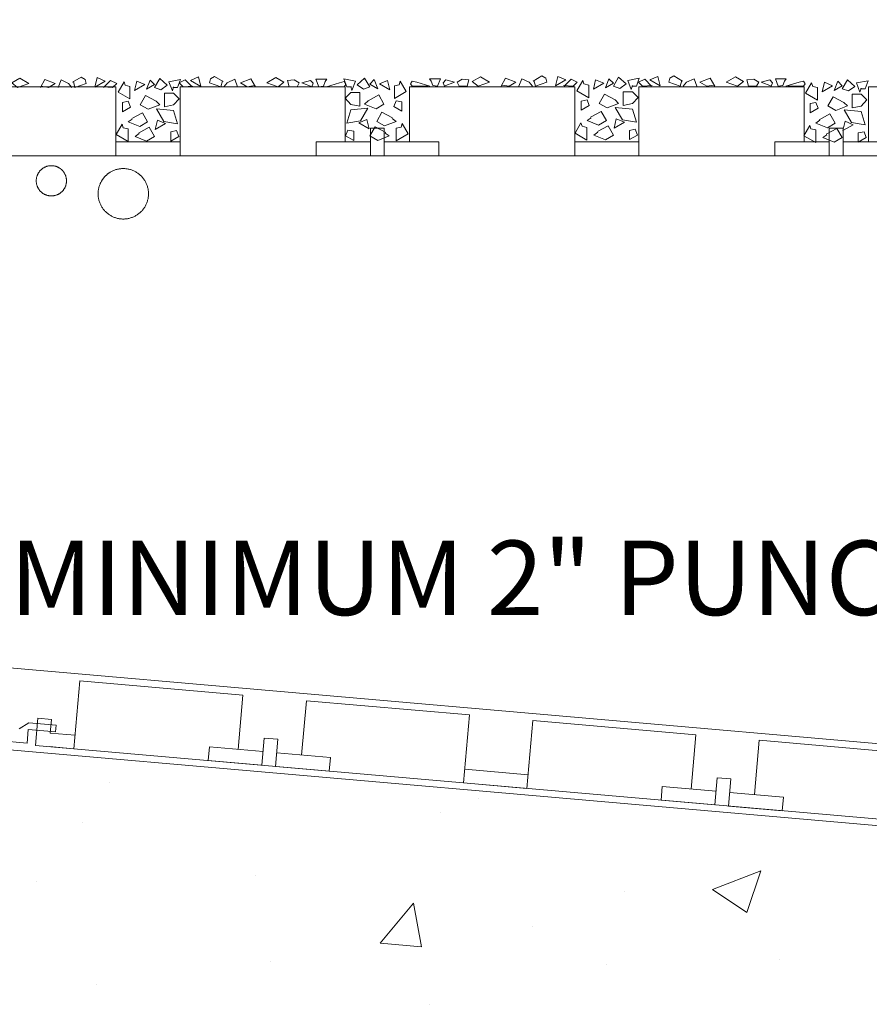
# Model space of a CAD drawing. Units: inches. Extents: x 0.7 to 14.6, y 0.9 to 13.1.
# Drawn here: x 2.2 to 3.9, y 4.4 to 6.3 of the extents above; entities that cross this region are included whole.
import ezdxf

# ---------------------------------------------------------------- set-up
doc = ezdxf.new("R2010")
doc.units = ezdxf.units.IN
doc.header["$MEASUREMENT"] = 0
doc.linetypes.add('STYLE_01', pattern=[1.27, 0.79375, -0.15875, 0.15875, -0.15875])
for name, color, linetype, lineweight in [('CRETE', 7, 'STYLE_01', 15), ('DDETAIL', 7, 'Continuous', 15), ('DNOTE', 7, 'Continuous', 15), ('HATCH', 6, 'Continuous', 15), ('VPORTS', 7, 'Continuous', 15)]:
    doc.layers.add(name, color=color, linetype=linetype, lineweight=lineweight)
doc.styles.add('Geneva', font='txt')
doc.styles.get("Standard").update_dxf_attribs({"font": 'arial.ttf'})
doc.dimstyles.get("Standard").update_dxf_attribs({"dimtxt": 0.18, "dimasz": 0.18, "dimexe": 0.18, "dimexo": 0.0625, "dimgap": 0.09, "dimtad": 0, "dimtih": 1, "dimtoh": 1, "dimdec": 4, "dimzin": 0, "dimdsep": 46, "dimtxsty": 'Standard', "dimcen": 0.09, "dimadec": 0, "dimazin": 0, "dimtfac": 1, "dimtdec": 4, "dimtofl": 0, "dimtmove": 0, "dimatfit": 3, "dimfxl": 1, "dimtolj": 1, "dimtzin": 0, "dimarcsym": 0})

# ---------------------------------------------------------------- blocks, each defined once
blk = doc.blocks.new('Group')
at = {"color": 7, "lineweight": 15}
for p, q in [((-5.6633, 1.6048), (-5.6141, 1.6005)), ((-5.6657, 1.5779), (-5.6165, 1.5736))]:
    blk.add_line(p, q, dxfattribs=at)
blk = doc.blocks.new('Group-32')
at = {"layer": 'DNOTE', "color": 7, "lineweight": 15}
for p, q in [((-5.5472, 1.507), (-5.5472, 1.507)), ((-4.8162, 1.4761), (-4.8162, 1.4761)), ((-4.8924, 1.4475), (-4.8924, 1.4475)), ((-5.5994, 1.4279), (-5.5994, 1.4279)), ((-4.3548, 1.2957), (-4.2589, 1.3325)), ((-4.2867, 1.2498), (-4.2589, 1.3325)), ((-5.691, 1.3104), (-5.691, 1.3104)), ((-5.2585, 1.3231), (-5.2585, 1.3231)), ((-4.5275, 1.2922), (-4.5275, 1.2922)), ((-4.3548, 1.2957), (-4.2867, 1.2498)), ((-5.0113, 1.1896), (-4.9453, 1.2682)), ((-4.9295, 1.1824), (-4.9453, 1.2682)), ((-4.7101, 1.2217), (-4.7101, 1.2217)), ((-5.0113, 1.1896), (-4.9295, 1.1824)), ((-5.2287, 1.1534), (-5.2287, 1.1534)), ((-4.2214, 1.1561), (-4.2214, 1.1561)), ((-4.5643, 1.1469), (-4.5643, 1.1469)), ((-5.5715, 1.1083), (-5.5715, 1.1083)), ((-4.913, 1.0685), (-4.913, 1.0685))]:
    blk.add_line(p, q, dxfattribs=at)
blk = doc.blocks.new('Group-36')
at = {"color": 7, "lineweight": 15}
for p, q in [((-4.6269, 2.7733), (-4.4999, 2.7733)), ((-4.6269, 2.7461), (-4.4999, 2.7461))]:
    blk.add_line(p, q, dxfattribs=at)
blk = doc.blocks.new('Group-37')
at = {"color": 7, "lineweight": 15}
for p, q in [((-5.5336, 2.7733), (-5.4066, 2.7733)), ((-5.5336, 2.7461), (-5.4066, 2.7461))]:
    blk.add_line(p, q, dxfattribs=at)
blk = doc.blocks.new('Group-38')
at = {"color": 7, "lineweight": 15}
for p, q in [((-4.0965, 2.7733), (-3.9888, 2.7733)), ((-4.0965, 2.7461), (-3.9888, 2.7461))]:
    blk.add_line(p, q, dxfattribs=at)
blk = doc.blocks.new('Group-39')
at = {"color": 7, "lineweight": 15}
for p, q in [((-4.1237, 2.7461), (-4.1237, 2.8005)), ((-4.0965, 2.7461), (-4.0965, 2.8005))]:
    blk.add_line(p, q, dxfattribs=at)
blk = doc.blocks.new('Group-40')
at = {"color": 7, "lineweight": 15}
for p, q in [((-4.2314, 2.7733), (-4.1237, 2.7733)), ((-4.2314, 2.7461), (-4.1237, 2.7461))]:
    blk.add_line(p, q, dxfattribs=at)
blk = doc.blocks.new('Group-41')
at = {"color": 7, "lineweight": 15}
for p, q in [((-5.0031, 2.7733), (-4.8955, 2.7733)), ((-5.0031, 2.7461), (-4.8955, 2.7461))]:
    blk.add_line(p, q, dxfattribs=at)
blk = doc.blocks.new('Group-42')
at = {"color": 7, "lineweight": 15}
for p, q in [((-5.0303, 2.7461), (-5.0303, 2.8005)), ((-5.0031, 2.7461), (-5.0031, 2.8005))]:
    blk.add_line(p, q, dxfattribs=at)
blk = doc.blocks.new('Group-43')
at = {"color": 7, "lineweight": 15}
for p, q in [((-5.138, 2.7733), (-5.0303, 2.7733)), ((-5.138, 2.7461), (-5.0303, 2.7461))]:
    blk.add_line(p, q, dxfattribs=at)
blk = doc.blocks.new('Group-44')
at = {"color": 7, "lineweight": 15}
for p, q in [((-6.3631, 2.7733), (-6.3133, 2.7733)), ((-6.3631, 2.7461), (-6.3133, 2.7461))]:
    blk.add_line(p, q, dxfattribs=at)
blk = doc.blocks.new('Group-45')
at = {"color": 7, "lineweight": 15}
for p, q in [((-5.9098, 2.7733), (-5.8021, 2.7733)), ((-5.9098, 2.7461), (-5.8021, 2.7461))]:
    blk.add_line(p, q, dxfattribs=at)
blk = doc.blocks.new('Group-46')
at = {"color": 7, "lineweight": 15}
for p, q in [((-6.0447, 2.7733), (-5.937, 2.7733)), ((-6.0447, 2.7461), (-5.937, 2.7461))]:
    blk.add_line(p, q, dxfattribs=at)
blk = doc.blocks.new('Group-47')
at = {"color": 7, "lineweight": 15}
for p, q in [((-5.937, 2.7461), (-5.937, 2.8005)), ((-5.9098, 2.7461), (-5.9098, 2.8005))]:
    blk.add_line(p, q, dxfattribs=at)
blk = doc.blocks.new('Group-48')
at = {"color": 7, "lineweight": 15}
for p, q in [((-6.3133, 2.7461), (-6.3133, 2.8821)), ((-6.3133, 2.8821), (-5.9869, 2.8821)), ((-5.9869, 2.7733), (-5.9869, 2.8821)), ((-5.8599, 2.7733), (-5.8599, 2.8821)), ((-5.8599, 2.8821), (-5.5336, 2.8821)), ((-5.5336, 2.7461), (-5.5336, 2.8821)), ((-5.4066, 2.7461), (-5.4066, 2.8821)), ((-5.4066, 2.8821), (-5.0802, 2.8821)), ((-5.0802, 2.7733), (-5.0802, 2.8821)), ((-4.9533, 2.7733), (-4.9533, 2.8821)), ((-4.9533, 2.8821), (-4.6269, 2.8821)), ((-4.6269, 2.7461), (-4.6269, 2.8821)), ((-4.4999, 2.7461), (-4.4999, 2.8821)), ((-4.4999, 2.8821), (-4.1736, 2.8821)), ((-4.1736, 2.7733), (-4.1736, 2.8821)), ((-4.0466, 2.7733), (-4.0466, 2.8821)), ((-4.0466, 2.8821), (-3.7202, 2.8821)), ((-3.7202, 2.7461), (-3.7202, 2.8821)), ((-6.3903, 2.7461), (-6.3903, 2.8005)), ((-6.3903, 2.8005), (-6.3631, 2.8005)), ((-6.3631, 2.7733), (-6.3631, 2.8005)), ((-5.937, 2.8005), (-5.9098, 2.8005)), ((-5.0303, 2.8005), (-5.0031, 2.8005)), ((-4.1237, 2.8005), (-4.0965, 2.8005)), ((-3.684, 2.7869), (-3.702, 2.7733)), ((-3.684, 2.7869), (-3.6296, 2.7869)), ((-3.6296, 2.7733), (-3.6296, 2.7869)), ((-6.0447, 2.7733), (-6.0447, 2.7461)), ((-5.8021, 2.7733), (-5.8021, 2.7461)), ((-5.138, 2.7733), (-5.138, 2.7461)), ((-4.8955, 2.7733), (-4.8955, 2.7461)), ((-4.2314, 2.7733), (-4.2314, 2.7461)), ((-3.9888, 2.7733), (-3.9888, 2.7461)), ((-3.702, 2.7733), (-3.7202, 2.7733)), ((-3.684, 2.7461), (-3.684, 2.7733)), ((-3.684, 2.7733), (-3.6296, 2.7733)), ((-6.3903, 2.7461), (-3.684, 2.7461))]:
    blk.add_line(p, q, dxfattribs=at)
at = {"color": 7}
for name in ['Group-47', 'Group-42', 'Group-39', 'Group-44', 'Group-46', 'Group-45', 'Group-37', 'Group-43', 'Group-41', 'Group-36', 'Group-40', 'Group-38']:
    blk.add_blockref(name, (0, 0), dxfattribs=at)
blk = doc.blocks.new('Group-94')
at = {"layer": 'DDETAIL', "color": 7, "linetype": 'Continuous', "lineweight": 5}
for points in [[(-4.1587, 2.8899), (-4.1705, 2.8695), (-4.1469, 2.8559), (-4.1469, 2.8808), (-4.1564, 2.8831)], [(-4.1141, 2.8751), (-4.0982, 2.8843), (-4.1072, 2.8933)], [(-4.0982, 2.8784), (-4.088, 2.8961), (-4.0733, 2.8831), (-4.0857, 2.874)], [(-4.1458, 2.84), (-4.1616, 2.8308), (-4.1616, 2.8491), (-4.1503, 2.8513)], [(-4.1623, 2.806), (-4.1741, 2.7856), (-4.1506, 2.772), (-4.1506, 2.7969), (-4.1601, 2.7992)], [(-4.0506, 2.782), (-4.0665, 2.7728), (-4.0665, 2.7911), (-4.0551, 2.7933)]]:
    blk.add_lwpolyline(points, close=True, dxfattribs=at)
for points in [[(-4.1174, 2.8844), (-4.1378, 2.8726), (-4.1333, 2.8912), (-4.1174, 2.8844)], [(-4.0608, 2.8797), (-4.0631, 2.8717), (-4.0699, 2.8899), (-4.0472, 2.8944), (-4.0529, 2.8784), (-4.0619, 2.8784)], [(-4.0949, 2.8513), (-4.0881, 2.8445), (-4.1107, 2.8355), (-4.1264, 2.8445), (-4.116, 2.8627), (-4.0949, 2.8513)], [(-4.0608, 2.8441), (-4.0789, 2.8405), (-4.0789, 2.8676), (-4.0608, 2.8676), (-4.0494, 2.8563), (-4.0608, 2.8441)], [(-4.1424, 2.8162), (-4.1503, 2.8105), (-4.1276, 2.8015), (-4.1119, 2.8105), (-4.1224, 2.8287), (-4.1435, 2.8173)], [(-4.0529, 2.8071), (-4.0801, 2.8117), (-4.0944, 2.8366), (-4.0607, 2.8332), (-4.0529, 2.8071)], [(-4.0767, 2.8074), (-4.0971, 2.7956), (-4.0925, 2.8142), (-4.0767, 2.8074)], [(-4.1287, 2.7874), (-4.1366, 2.7818), (-4.114, 2.7727), (-4.0983, 2.7818), (-4.1087, 2.7999), (-4.1298, 2.7886)]]:
    blk.add_lwpolyline(points, dxfattribs=at)
blk = doc.blocks.new('Group-95')
at = {"layer": 'DDETAIL', "color": 7, "linetype": 'Continuous', "lineweight": 5}
for points in [[(-4.8292, 2.8926), (-4.8133, 2.9017), (-4.7952, 2.8913), (-4.8178, 2.8834)], [(-4.8979, 2.8834), (-4.8923, 2.8982), (-4.9138, 2.8982), (-4.9104, 2.8937), (-4.907, 2.8846)], [(-4.8394, 2.8834), (-4.836, 2.896), (-4.8496, 2.8971), (-4.8594, 2.8914), (-4.8552, 2.8834)]]:
    blk.add_lwpolyline(points, close=True, dxfattribs=at)
for points in [[(-4.709, 2.8937), (-4.6917, 2.9039), (-4.6841, 2.8994), (-4.6818, 2.8913), (-4.7045, 2.8834), (-4.7074, 2.8948)], [(-4.6444, 2.896), (-4.6648, 2.8842), (-4.6603, 2.9028), (-4.6444, 2.896)], [(-4.913, 2.8834), (-4.9391, 2.8914), (-4.9481, 2.8937), (-4.9514, 2.888), (-4.9481, 2.8834), (-4.9164, 2.8834)], [(-4.8847, 2.8834), (-4.8643, 2.8914), (-4.8813, 2.896), (-4.8869, 2.8903), (-4.8842, 2.8834)], [(-4.7725, 2.8834), (-4.7634, 2.8991), (-4.743, 2.8913), (-4.7566, 2.8834), (-4.7711, 2.8858)], [(-4.7374, 2.8834), (-4.7317, 2.8982), (-4.717, 2.8914), (-4.7102, 2.8834)], [(-4.6478, 2.8834), (-4.6341, 2.8971), (-4.6218, 2.8914), (-4.6298, 2.8834), (-4.649, 2.8846)]]:
    blk.add_lwpolyline(points, dxfattribs=at)
blk = doc.blocks.new('Group-96')
at = {"layer": 'DDETAIL', "color": 7, "linetype": 'Continuous', "lineweight": 5}
for points in [[(-4.4783, 2.896), (-4.4579, 2.8842), (-4.4624, 2.9028), (-4.4783, 2.896)], [(-4.4137, 2.8937), (-4.431, 2.9039), (-4.4386, 2.8994), (-4.4409, 2.8913), (-4.4182, 2.8834), (-4.4153, 2.8948)], [(-4.4749, 2.8834), (-4.4886, 2.8971), (-4.5009, 2.8914), (-4.4929, 2.8834), (-4.4737, 2.8846)], [(-4.3853, 2.8834), (-4.391, 2.8982), (-4.4057, 2.8914), (-4.4125, 2.8834)], [(-4.3502, 2.8834), (-4.3593, 2.8991), (-4.3797, 2.8913), (-4.3661, 2.8834), (-4.3516, 2.8858)], [(-4.238, 2.8834), (-4.2584, 2.8914), (-4.2414, 2.896), (-4.2357, 2.8903), (-4.2385, 2.8834)], [(-4.2097, 2.8834), (-4.1836, 2.8914), (-4.1746, 2.8937), (-4.1713, 2.888), (-4.1746, 2.8834), (-4.2063, 2.8834)]]:
    blk.add_lwpolyline(points, dxfattribs=at)
for points in [[(-4.2935, 2.8926), (-4.3094, 2.9017), (-4.3275, 2.8913), (-4.3049, 2.8834)], [(-4.2833, 2.8834), (-4.2867, 2.896), (-4.2731, 2.8971), (-4.2633, 2.8914), (-4.2675, 2.8834)], [(-4.2248, 2.8834), (-4.2304, 2.8982), (-4.2089, 2.8982), (-4.2123, 2.8937), (-4.2157, 2.8846)]]:
    blk.add_lwpolyline(points, close=True, dxfattribs=at)
blk = doc.blocks.new('Group-98')
at = {"layer": 'DDETAIL', "color": 7, "linetype": 'Continuous', "lineweight": 5}
for points in [[(-4.5504, 2.8834), (-4.5402, 2.9011), (-4.5254, 2.888), (-4.5379, 2.879)], [(-4.6109, 2.8948), (-4.6226, 2.8744), (-4.5991, 2.8608), (-4.5991, 2.8858), (-4.6086, 2.888)], [(-4.5662, 2.8801), (-4.5504, 2.8893), (-4.5593, 2.8982)], [(-4.598, 2.845), (-4.6138, 2.8358), (-4.6138, 2.8541), (-4.6025, 2.8563)], [(-4.6145, 2.811), (-4.6263, 2.7906), (-4.6027, 2.777), (-4.6027, 2.8019), (-4.6122, 2.8042)], [(-4.5028, 2.787), (-4.5186, 2.7778), (-4.5186, 2.796), (-4.5073, 2.7983)]]:
    blk.add_lwpolyline(points, close=True, dxfattribs=at)
for points in [[(-4.5696, 2.8894), (-4.59, 2.8776), (-4.5855, 2.8962), (-4.5696, 2.8894)], [(-4.513, 2.8846), (-4.5152, 2.8767), (-4.522, 2.8948), (-4.4994, 2.8994), (-4.505, 2.8834), (-4.5141, 2.8834)], [(-4.547, 2.8563), (-4.5402, 2.8495), (-4.5629, 2.8405), (-4.5786, 2.8495), (-4.5681, 2.8676), (-4.547, 2.8563)], [(-4.513, 2.8491), (-4.5311, 2.8454), (-4.5311, 2.8726), (-4.513, 2.8726), (-4.5016, 2.8613), (-4.513, 2.8491)], [(-4.5946, 2.8212), (-4.6025, 2.8155), (-4.5798, 2.8065), (-4.5641, 2.8155), (-4.5746, 2.8337), (-4.5957, 2.8223)], [(-4.505, 2.8121), (-4.5322, 2.8167), (-4.5466, 2.8416), (-4.5129, 2.8382), (-4.505, 2.8121)], [(-4.5809, 2.7924), (-4.5888, 2.7868), (-4.5661, 2.7777), (-4.5504, 2.7868), (-4.5609, 2.8049), (-4.582, 2.7936)], [(-4.5288, 2.8123), (-4.5492, 2.8006), (-4.5447, 2.8191), (-4.5288, 2.8123)]]:
    blk.add_lwpolyline(points, dxfattribs=at)
blk = doc.blocks.new('Group-100')
at = {"layer": 'DDETAIL', "color": 7, "linetype": 'Continuous', "lineweight": 5}
for points in [[(-5.3861, 2.8949), (-5.3657, 2.8831), (-5.3702, 2.9017), (-5.3861, 2.8949)], [(-5.3215, 2.8926), (-5.3389, 2.9028), (-5.3464, 2.8983), (-5.3487, 2.8902), (-5.326, 2.8823), (-5.3232, 2.8938)], [(-5.3827, 2.8823), (-5.3964, 2.896), (-5.4088, 2.8904), (-5.4007, 2.8823), (-5.3816, 2.8836)], [(-5.2932, 2.8823), (-5.2988, 2.8972), (-5.3136, 2.8904), (-5.3204, 2.8823)], [(-5.258, 2.8823), (-5.2671, 2.898), (-5.2875, 2.8902), (-5.2739, 2.8823), (-5.2594, 2.8847)], [(-5.1458, 2.8823), (-5.1662, 2.8904), (-5.1492, 2.8949), (-5.1436, 2.8892), (-5.1463, 2.8823)], [(-5.1175, 2.8823), (-5.0914, 2.8904), (-5.0824, 2.8926), (-5.0791, 2.887), (-5.0824, 2.8823), (-5.1141, 2.8823)]]:
    blk.add_lwpolyline(points, dxfattribs=at)
for points in [[(-5.2014, 2.8915), (-5.2172, 2.9007), (-5.2354, 2.8902), (-5.2127, 2.8823)], [(-5.1912, 2.8823), (-5.1946, 2.8949), (-5.181, 2.896), (-5.1712, 2.8904), (-5.1753, 2.8823)], [(-5.1326, 2.8823), (-5.1383, 2.8972), (-5.1167, 2.8972), (-5.1201, 2.8926), (-5.1235, 2.8836)]]:
    blk.add_lwpolyline(points, close=True, dxfattribs=at)
blk = doc.blocks.new('Group-102')
at = {"layer": 'DDETAIL', "color": 7, "linetype": 'Continuous', "lineweight": 5}
for points in [[(-5.6193, 2.8914), (-5.6019, 2.9016), (-5.5944, 2.897), (-5.5921, 2.8889), (-5.6148, 2.8811), (-5.6176, 2.8925)], [(-5.5547, 2.8936), (-5.5751, 2.8818), (-5.5706, 2.9004), (-5.5547, 2.8936)], [(-5.8233, 2.8811), (-5.8493, 2.8891), (-5.8584, 2.8914), (-5.8617, 2.8857), (-5.8584, 2.8811), (-5.8267, 2.8811)], [(-5.7949, 2.8811), (-5.7745, 2.8891), (-5.7915, 2.8936), (-5.7972, 2.888), (-5.7945, 2.8811)], [(-5.6828, 2.8811), (-5.6737, 2.8968), (-5.6533, 2.8889), (-5.6669, 2.8811), (-5.6814, 2.8834)], [(-5.6476, 2.8811), (-5.642, 2.8959), (-5.6272, 2.8891), (-5.6204, 2.8811)], [(-5.5581, 2.8811), (-5.5444, 2.8948), (-5.532, 2.8891), (-5.54, 2.8811), (-5.5592, 2.8823)]]:
    blk.add_lwpolyline(points, dxfattribs=at)
for points in [[(-5.8082, 2.8811), (-5.8025, 2.8959), (-5.8241, 2.8959), (-5.8207, 2.8914), (-5.8173, 2.8823)], [(-5.7496, 2.8811), (-5.7462, 2.8936), (-5.7598, 2.8948), (-5.7696, 2.8891), (-5.7655, 2.8811)], [(-5.7394, 2.8902), (-5.7236, 2.8994), (-5.7054, 2.8889), (-5.7281, 2.8811)]]:
    blk.add_lwpolyline(points, close=True, dxfattribs=at)
blk = doc.blocks.new('Group-103')
at = {"layer": 'DDETAIL', "color": 7, "linetype": 'Continuous', "lineweight": 5}
for points in [[(-5.0694, 2.8831), (-5.0671, 2.8752), (-5.0603, 2.8933), (-5.083, 2.8979), (-5.0773, 2.8819), (-5.0683, 2.8819)], [(-5.0127, 2.8879), (-4.9923, 2.8761), (-4.9969, 2.8947), (-5.0127, 2.8879)], [(-5.0694, 2.8475), (-5.0513, 2.8439), (-5.0513, 2.8711), (-5.0694, 2.8711), (-5.0808, 2.8598), (-5.0694, 2.8475)], [(-5.0353, 2.8548), (-5.0421, 2.848), (-5.0195, 2.8389), (-5.0038, 2.848), (-5.0142, 2.8661), (-5.0353, 2.8548)], [(-5.0773, 2.8106), (-5.0501, 2.8151), (-5.0357, 2.8401), (-5.0695, 2.8367), (-5.0773, 2.8106)], [(-4.9878, 2.8197), (-4.9799, 2.814), (-5.0025, 2.8049), (-5.0182, 2.814), (-5.0078, 2.8321), (-4.9867, 2.8208)], [(-5.0535, 2.8108), (-5.0331, 2.799), (-5.0377, 2.8176), (-5.0535, 2.8108)], [(-5.0015, 2.7909), (-4.9936, 2.7852), (-5.0162, 2.7762), (-5.0319, 2.7852), (-5.0215, 2.8034), (-5.0004, 2.792)]]:
    blk.add_lwpolyline(points, dxfattribs=at)
for points in [[(-5.032, 2.8819), (-5.0422, 2.8996), (-5.0569, 2.8865), (-5.0445, 2.8775)], [(-5.0161, 2.8786), (-5.032, 2.8878), (-5.023, 2.8967)], [(-4.9715, 2.8933), (-4.9597, 2.8729), (-4.9833, 2.8593), (-4.9833, 2.8843), (-4.9738, 2.8865)], [(-4.9844, 2.8435), (-4.9685, 2.8343), (-4.9685, 2.8525), (-4.9799, 2.8548)], [(-4.9679, 2.8095), (-4.9561, 2.7891), (-4.9796, 2.7755), (-4.9796, 2.8004), (-4.9701, 2.8027)], [(-5.0796, 2.7855), (-5.0637, 2.7763), (-5.0637, 2.7945), (-5.0751, 2.7968)]]:
    blk.add_lwpolyline(points, close=True, dxfattribs=at)
blk = doc.blocks.new('Group-104')
at = {"layer": 'DDETAIL', "color": 7, "linetype": 'Continuous', "lineweight": 5}
for points in [[(-5.5175, 2.8922), (-5.5293, 2.8718), (-5.5058, 2.8582), (-5.5058, 2.8831), (-5.5153, 2.8854)], [(-5.4729, 2.8774), (-5.457, 2.8866), (-5.466, 2.8956)], [(-5.457, 2.8807), (-5.4468, 2.8984), (-5.4321, 2.8854), (-5.4446, 2.8763)], [(-5.5046, 2.8423), (-5.5205, 2.8331), (-5.5205, 2.8514), (-5.5092, 2.8536)], [(-5.5212, 2.8083), (-5.533, 2.7879), (-5.5094, 2.7743), (-5.5094, 2.7992), (-5.5189, 2.8015)], [(-5.4094, 2.7843), (-5.4253, 2.7751), (-5.4253, 2.7934), (-5.414, 2.7956)]]:
    blk.add_lwpolyline(points, close=True, dxfattribs=at)
for points in [[(-5.4763, 2.8867), (-5.4967, 2.8749), (-5.4922, 2.8935), (-5.4763, 2.8867)], [(-5.4196, 2.882), (-5.4219, 2.874), (-5.4287, 2.8922), (-5.406, 2.8967), (-5.4117, 2.8807), (-5.4208, 2.8807)], [(-5.4537, 2.8536), (-5.4469, 2.8468), (-5.4696, 2.8378), (-5.4853, 2.8468), (-5.4748, 2.865), (-5.4537, 2.8536)], [(-5.4196, 2.8464), (-5.4378, 2.8428), (-5.4378, 2.87), (-5.4196, 2.87), (-5.4083, 2.8586), (-5.4196, 2.8464)], [(-5.5012, 2.8185), (-5.5092, 2.8128), (-5.4865, 2.8038), (-5.4708, 2.8128), (-5.4813, 2.831), (-5.5024, 2.8196)], [(-5.4117, 2.8094), (-5.4389, 2.814), (-5.4533, 2.8389), (-5.4195, 2.8355), (-5.4117, 2.8094)], [(-5.4355, 2.8097), (-5.4559, 2.7979), (-5.4514, 2.8165), (-5.4355, 2.8097)], [(-5.4875, 2.7897), (-5.4955, 2.7841), (-5.4728, 2.775), (-5.4571, 2.7841), (-5.4676, 2.8022), (-5.4887, 2.7909)]]:
    blk.add_lwpolyline(points, dxfattribs=at)

msp = doc.modelspace()

# ---------------------------------------------------------------- linework, layer by layer
at = {"color": 7, "lineweight": 15}
for p, q in [((7.6409, 4.5795), (1.5236, 5.1149)), ((2.2977, 4.898), (2.3094, 5.0323)), ((2.3094, 5.0323), (2.6316, 5.0041)), ((2.6223, 4.8967), (2.6316, 5.0041)), ((2.7476, 4.8857), (2.757, 4.9931)), ((2.757, 4.9931), (3.0792, 4.9649)), ((1.5236, 4.9688), (2.2051, 4.9092)), ((3.0674, 4.8307), (3.0792, 4.9649)), ((7.4285, 4.4357), (1.5236, 4.9526)), ((2.2086, 4.9495), (2.1896, 4.9376)), ((2.2086, 4.9495), (2.2623, 4.9448)), ((2.2216, 4.9047), (2.2263, 4.9584)), ((2.2263, 4.9584), (2.2531, 4.956)), ((2.2508, 4.9292), (2.2531, 4.956)), ((2.2611, 4.9313), (2.2623, 4.9448)), ((3.1928, 4.8197), (3.2045, 4.954)), ((3.2045, 4.954), (3.5267, 4.9258)), ((2.2051, 4.9092), (2.2074, 4.936)), ((2.2074, 4.936), (2.2611, 4.9313)), ((3.5173, 4.8184), (3.5267, 4.9258)), ((2.6691, 4.8655), (2.6738, 4.9192)), ((2.6738, 4.9192), (2.7007, 4.9169)), ((2.696, 4.8632), (2.7007, 4.9169)), ((3.6426, 4.8074), (3.652, 4.9148)), ((3.652, 4.9148), (3.9743, 4.8866)), ((2.2216, 4.9047), (4.8934, 4.6709)), ((2.5652, 4.9017), (2.5628, 4.8748)), ((2.5652, 4.9017), (2.6715, 4.8924)), ((2.6983, 4.89), (2.8046, 4.8807)), ((2.5628, 4.8748), (2.6691, 4.8655)), ((2.8046, 4.8807), (2.8023, 4.8539)), ((2.696, 4.8632), (2.8023, 4.8539)), ((3.0698, 4.8575), (3.1951, 4.8466)), ((3.0674, 4.8307), (3.1928, 4.8197)), ((3.5642, 4.7872), (3.5689, 4.8409)), ((3.5689, 4.8409), (3.5958, 4.8386)), ((3.5911, 4.7849), (3.5958, 4.8386)), ((3.4603, 4.8234), (3.4579, 4.7965)), ((3.4603, 4.8234), (3.5666, 4.8141)), ((3.5934, 4.8117), (3.6997, 4.8024)), ((3.4579, 4.7965), (3.5642, 4.7872)), ((3.6997, 4.8024), (3.6974, 4.7756)), ((3.5911, 4.7849), (3.6974, 4.7756))]:
    msp.add_line(p, q, dxfattribs=at)
at = {"layer": 'HATCH', "color": 7, "lineweight": 5}
for points in [[(2.2741, 6.042), (2.2685, 6.0477), (2.253, 6.0518), (2.2375, 6.0477), (2.2262, 6.0363), (2.2221, 6.0208), (2.2262, 6.0053), (2.2375, 5.994), (2.253, 5.9899), (2.2685, 5.994), (2.2798, 6.0053), (2.2839, 6.0208), (2.2798, 6.0363), (2.2741, 6.042)], [(2.3599, 6.0305), (2.3505, 6.021), (2.3436, 5.9952), (2.3505, 5.9694), (2.3694, 5.9505), (2.3951, 5.9436), (2.4209, 5.9505), (2.4398, 5.9694), (2.4467, 5.9952), (2.4398, 6.021), (2.4209, 6.0399), (2.3951, 6.0468), (2.3694, 6.0399), (2.3599, 6.0305)]]:
    msp.add_open_spline(points, degree=2, dxfattribs=at)

# ---------------------------------------------------------------- block references
at = {"color": 7}
msp.add_blockref('Group', (7.9141, 3.3244), dxfattribs=at)
at = {"layer": 'CRETE', "color": 7}
msp.add_blockref('Group-32', (7.9141, 3.3244), dxfattribs=at)
at = {"layer": 'DDETAIL', "color": 7}
for name in ['Group-102', 'Group-104', 'Group-100', 'Group-103', 'Group-95', 'Group-98', 'Group-96', 'Group-94']:
    msp.add_blockref(name, (7.9141, 3.3244), dxfattribs=at)
at = {"layer": 'VPORTS', "color": 7}
msp.add_blockref('Group-48', (7.9141, 3.3244), dxfattribs=at)

# ---------------------------------------------------------------- texts
at = {"layer": 'DNOTE', "color": 7, "insert": (2.171, 5.3096), "char_height": 0.14735, "width": 3.947862, "attachment_point": 1, "line_spacing_factor": 1.057281, "style": 'Geneva'}
msp.add_mtext('MINIMUM 2" PUNCTURE SAFETY DEPTH', dxfattribs=at)

# ---------------------------------------------------------------- leaders
at = {"color": 142, "lineweight": 40, "true_color": 0x26a6de}
msp.add_leader([(1.7566, 5.6476), (2.3147, 6.9661), (2.5147, 6.9661)], dimstyle='Standard', dxfattribs=at)

doc.saveas('drawing.dxf')
